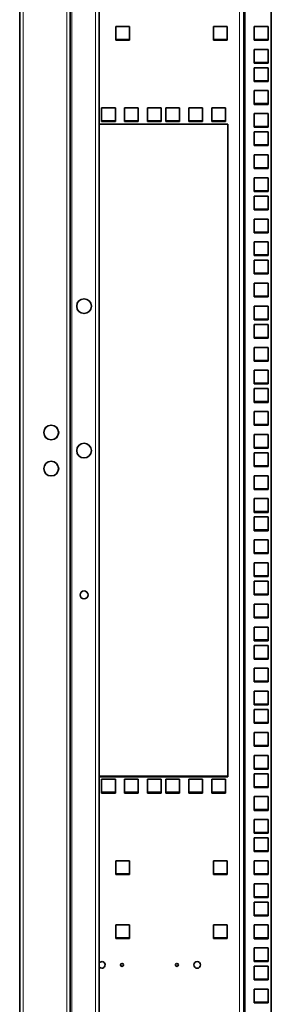
# Model space of a CAD drawing. Units: millimetres. Extents: x 46782 to 74920, y 2409 to 25654.
# Drawn here: x 48247 to 48421, y 23371 to 24053 of the extents above; entities that cross this region are included whole.
import ezdxf

# ---------------------------------------------------------------- set-up
doc = ezdxf.new("R2010")
doc.units = ezdxf.units.MM
doc.layers.add('Conteg Racks', color=3, linetype='Continuous')

# ---------------------------------------------------------------- blocks, each defined once
blk = doc.blocks.new('RSF-42-80-fv-A')
at = {"layer": 'Conteg Racks', "linetype": 'Continuous', "lineweight": 35}
for p, q in [((-24456.64, 5642.06), (-24456.64, 3764.51)), ((-24421.64, 5642.06), (-24421.64, 3764.51)), ((-24401.64, 5637.26), (-24401.64, 3769.31)), ((-24301.64, 5637.26), (-24301.64, 3769.31)), ((-24282.64, 5637.26), (-24282.64, 3769.31)), ((-24380.64, 4996.99), (-24390.14, 4996.99)), ((-24390.14, 4996.99), (-24390.14, 4987.49)), ((-24380.64, 4987.49), (-24380.64, 4996.99)), ((-24313.14, 4996.99), (-24322.64, 4996.99)), ((-24322.64, 4996.99), (-24322.64, 4987.49)), ((-24313.14, 4987.49), (-24313.14, 4996.99)), ((-24294.39, 4997.01), (-24284.89, 4997.01)), ((-24294.39, 4987.51), (-24294.39, 4997.01)), ((-24284.89, 4997.01), (-24284.89, 4987.51)), ((-24380.64, 4987.99), (-24390.14, 4987.99)), ((-24390.14, 4987.49), (-24380.64, 4987.49)), ((-24313.14, 4987.99), (-24322.64, 4987.99)), ((-24322.64, 4987.49), (-24313.14, 4987.49)), ((-24294.39, 4988.01), (-24284.89, 4988.01)), ((-24284.89, 4987.51), (-24294.39, 4987.51)), ((-24294.39, 4981.14), (-24284.89, 4981.14)), ((-24294.39, 4971.64), (-24294.39, 4981.14)), ((-24284.89, 4981.14), (-24284.89, 4971.64)), ((-24294.39, 4972.14), (-24284.89, 4972.14)), ((-24284.89, 4971.64), (-24294.39, 4971.64)), ((-24294.39, 4968.44), (-24284.89, 4968.44)), ((-24294.39, 4958.94), (-24294.39, 4968.44)), ((-24284.89, 4968.44), (-24284.89, 4958.94)), ((-24294.39, 4959.44), (-24284.89, 4959.44)), ((-24284.89, 4958.94), (-24294.39, 4958.94)), ((-24294.39, 4952.56), (-24284.89, 4952.56)), ((-24294.39, 4943.06), (-24294.39, 4952.56)), ((-24284.89, 4952.56), (-24284.89, 4943.06)), ((-24390.49, 4940.59), (-24399.99, 4940.59)), ((-24399.99, 4940.59), (-24399.99, 4931.09)), ((-24390.49, 4931.09), (-24390.49, 4940.59)), ((-24374.61, 4940.59), (-24384.11, 4940.59)), ((-24384.11, 4940.59), (-24384.11, 4931.09)), ((-24374.61, 4931.09), (-24374.61, 4940.59)), ((-24358.74, 4940.59), (-24368.24, 4940.59)), ((-24368.24, 4940.59), (-24368.24, 4931.09)), ((-24358.74, 4931.09), (-24358.74, 4940.59)), ((-24346.04, 4940.59), (-24355.54, 4940.59)), ((-24355.54, 4940.59), (-24355.54, 4931.09)), ((-24346.04, 4931.09), (-24346.04, 4940.59)), ((-24330.16, 4940.59), (-24339.66, 4940.59)), ((-24339.66, 4940.59), (-24339.66, 4931.09)), ((-24330.16, 4931.09), (-24330.16, 4940.59)), ((-24314.29, 4940.59), (-24323.79, 4940.59)), ((-24323.79, 4940.59), (-24323.79, 4931.09)), ((-24314.29, 4931.09), (-24314.29, 4940.59)), ((-24294.39, 4943.56), (-24284.89, 4943.56)), ((-24284.89, 4943.06), (-24294.39, 4943.06)), ((-24390.49, 4931.59), (-24399.99, 4931.59)), ((-24399.99, 4931.09), (-24390.49, 4931.09)), ((-24374.61, 4931.59), (-24384.11, 4931.59)), ((-24384.11, 4931.09), (-24374.61, 4931.09)), ((-24358.74, 4931.59), (-24368.24, 4931.59)), ((-24368.24, 4931.09), (-24358.74, 4931.09)), ((-24346.04, 4931.59), (-24355.54, 4931.59)), ((-24355.54, 4931.09), (-24346.04, 4931.09)), ((-24330.16, 4931.59), (-24339.66, 4931.59)), ((-24339.66, 4931.09), (-24330.16, 4931.09)), ((-24314.29, 4931.59), (-24323.79, 4931.59)), ((-24323.79, 4931.09), (-24314.29, 4931.09)), ((-24294.39, 4936.69), (-24284.89, 4936.69)), ((-24294.39, 4927.19), (-24294.39, 4936.69)), ((-24284.89, 4936.69), (-24284.89, 4927.19)), ((-24312.64, 4929.34), (-24401.64, 4929.34)), ((-24312.64, 4477.34), (-24312.64, 4929.34)), ((-24294.39, 4927.69), (-24284.89, 4927.69)), ((-24284.89, 4927.19), (-24294.39, 4927.19)), ((-24294.39, 4914.49), (-24294.39, 4923.99)), ((-24294.39, 4923.99), (-24284.89, 4923.99)), ((-24284.89, 4923.99), (-24284.89, 4914.49)), ((-24294.39, 4914.99), (-24284.89, 4914.99)), ((-24284.89, 4914.49), (-24294.39, 4914.49)), ((-24294.39, 4908.11), (-24284.89, 4908.11)), ((-24294.39, 4898.61), (-24294.39, 4908.11)), ((-24284.89, 4908.11), (-24284.89, 4898.61)), ((-24294.39, 4899.11), (-24284.89, 4899.11)), ((-24284.89, 4898.61), (-24294.39, 4898.61)), ((-24294.39, 4892.24), (-24284.89, 4892.24)), ((-24294.39, 4882.74), (-24294.39, 4892.24)), ((-24284.89, 4892.24), (-24284.89, 4882.74)), ((-24294.39, 4883.24), (-24284.89, 4883.24)), ((-24284.89, 4882.74), (-24294.39, 4882.74)), ((-24294.39, 4879.54), (-24284.89, 4879.54)), ((-24294.39, 4870.04), (-24294.39, 4879.54)), ((-24284.89, 4879.54), (-24284.89, 4870.04)), ((-24294.39, 4870.54), (-24284.89, 4870.54)), ((-24284.89, 4870.04), (-24294.39, 4870.04)), ((-24294.39, 4863.66), (-24284.89, 4863.66)), ((-24294.39, 4854.16), (-24294.39, 4863.66)), ((-24284.89, 4863.66), (-24284.89, 4854.16)), ((-24294.39, 4854.66), (-24284.89, 4854.66)), ((-24284.89, 4854.16), (-24294.39, 4854.16)), ((-24294.39, 4847.79), (-24284.89, 4847.79)), ((-24294.39, 4838.29), (-24294.39, 4847.79)), ((-24284.89, 4847.79), (-24284.89, 4838.29)), ((-24294.39, 4838.79), (-24284.89, 4838.79)), ((-24284.89, 4838.29), (-24294.39, 4838.29)), ((-24294.39, 4835.09), (-24284.89, 4835.09)), ((-24294.39, 4825.59), (-24294.39, 4835.09)), ((-24284.89, 4835.09), (-24284.89, 4825.59)), ((-24294.39, 4826.09), (-24284.89, 4826.09)), ((-24284.89, 4825.59), (-24294.39, 4825.59)), ((-24294.39, 4819.21), (-24284.89, 4819.21)), ((-24294.39, 4809.71), (-24294.39, 4819.21)), ((-24284.89, 4819.21), (-24284.89, 4809.71)), ((-24294.39, 4810.21), (-24284.89, 4810.21)), ((-24284.89, 4809.71), (-24294.39, 4809.71)), ((-24294.39, 4793.84), (-24294.39, 4803.34)), ((-24294.39, 4803.34), (-24284.89, 4803.34)), ((-24284.89, 4803.34), (-24284.89, 4793.84)), ((-24294.39, 4794.34), (-24284.89, 4794.34)), ((-24284.89, 4793.84), (-24294.39, 4793.84)), ((-24294.39, 4790.64), (-24284.89, 4790.64)), ((-24294.39, 4781.14), (-24294.39, 4790.64)), ((-24284.89, 4790.64), (-24284.89, 4781.14)), ((-24294.39, 4781.64), (-24284.89, 4781.64)), ((-24284.89, 4781.14), (-24294.39, 4781.14)), ((-24294.39, 4774.76), (-24284.89, 4774.76)), ((-24294.39, 4765.26), (-24294.39, 4774.76)), ((-24284.89, 4774.76), (-24284.89, 4765.26)), ((-24294.39, 4765.76), (-24284.89, 4765.76)), ((-24284.89, 4765.26), (-24294.39, 4765.26)), ((-24294.39, 4758.89), (-24284.89, 4758.89)), ((-24294.39, 4749.39), (-24294.39, 4758.89)), ((-24284.89, 4758.89), (-24284.89, 4749.39)), ((-24294.39, 4749.89), (-24284.89, 4749.89)), ((-24284.89, 4749.39), (-24294.39, 4749.39)), ((-24294.39, 4746.19), (-24284.89, 4746.19)), ((-24294.39, 4736.69), (-24294.39, 4746.19)), ((-24284.89, 4746.19), (-24284.89, 4736.69)), ((-24294.39, 4737.19), (-24284.89, 4737.19)), ((-24284.89, 4736.69), (-24294.39, 4736.69)), ((-24294.39, 4730.31), (-24284.89, 4730.31)), ((-24294.39, 4720.81), (-24294.39, 4730.31)), ((-24284.89, 4730.31), (-24284.89, 4720.81)), ((-24294.39, 4721.31), (-24284.89, 4721.31)), ((-24284.89, 4720.81), (-24294.39, 4720.81)), ((-24294.39, 4714.44), (-24284.89, 4714.44)), ((-24294.39, 4704.94), (-24294.39, 4714.44)), ((-24284.89, 4714.44), (-24284.89, 4704.94)), ((-24294.39, 4705.44), (-24284.89, 4705.44)), ((-24284.89, 4704.94), (-24294.39, 4704.94)), ((-24294.39, 4701.74), (-24284.89, 4701.74)), ((-24294.39, 4692.24), (-24294.39, 4701.74)), ((-24284.89, 4701.74), (-24284.89, 4692.24)), ((-24294.39, 4692.74), (-24284.89, 4692.74)), ((-24284.89, 4692.24), (-24294.39, 4692.24)), ((-24294.39, 4685.86), (-24284.89, 4685.86)), ((-24294.39, 4676.36), (-24294.39, 4685.86)), ((-24284.89, 4685.86), (-24284.89, 4676.36)), ((-24294.39, 4676.86), (-24284.89, 4676.86)), ((-24284.89, 4676.36), (-24294.39, 4676.36)), ((-24294.39, 4669.99), (-24284.89, 4669.99)), ((-24294.39, 4660.49), (-24294.39, 4669.99)), ((-24284.89, 4669.99), (-24284.89, 4660.49)), ((-24294.39, 4660.99), (-24284.89, 4660.99)), ((-24284.89, 4660.49), (-24294.39, 4660.49)), ((-24294.39, 4657.29), (-24284.89, 4657.29)), ((-24294.39, 4647.79), (-24294.39, 4657.29)), ((-24284.89, 4657.29), (-24284.89, 4647.79)), ((-24294.39, 4648.29), (-24284.89, 4648.29)), ((-24284.89, 4647.79), (-24294.39, 4647.79)), ((-24294.39, 4641.41), (-24284.89, 4641.41)), ((-24294.39, 4631.91), (-24294.39, 4641.41)), ((-24284.89, 4641.41), (-24284.89, 4631.91)), ((-24294.39, 4632.41), (-24284.89, 4632.41)), ((-24284.89, 4631.91), (-24294.39, 4631.91)), ((-24294.39, 4625.54), (-24284.89, 4625.54)), ((-24294.39, 4616.04), (-24294.39, 4625.54)), ((-24284.89, 4625.54), (-24284.89, 4616.04)), ((-24294.39, 4616.54), (-24284.89, 4616.54)), ((-24284.89, 4616.04), (-24294.39, 4616.04)), ((-24294.39, 4612.84), (-24284.89, 4612.84)), ((-24294.39, 4603.34), (-24294.39, 4612.84)), ((-24284.89, 4612.84), (-24284.89, 4603.34)), ((-24294.39, 4603.84), (-24284.89, 4603.84)), ((-24284.89, 4603.34), (-24294.39, 4603.34)), ((-24294.39, 4587.46), (-24294.39, 4596.96)), ((-24294.39, 4596.96), (-24284.89, 4596.96)), ((-24284.89, 4596.96), (-24284.89, 4587.46)), ((-24294.39, 4587.96), (-24284.89, 4587.96)), ((-24284.89, 4587.46), (-24294.39, 4587.46)), ((-24294.39, 4571.59), (-24294.39, 4581.09)), ((-24294.39, 4581.09), (-24284.89, 4581.09)), ((-24284.89, 4581.09), (-24284.89, 4571.59)), ((-24294.39, 4572.09), (-24284.89, 4572.09)), ((-24284.89, 4571.59), (-24294.39, 4571.59)), ((-24294.39, 4568.39), (-24284.89, 4568.39)), ((-24294.39, 4558.89), (-24294.39, 4568.39)), ((-24284.89, 4568.39), (-24284.89, 4558.89)), ((-24294.39, 4559.39), (-24284.89, 4559.39)), ((-24284.89, 4558.89), (-24294.39, 4558.89)), ((-24294.39, 4552.51), (-24284.89, 4552.51)), ((-24294.39, 4543.01), (-24294.39, 4552.51)), ((-24284.89, 4552.51), (-24284.89, 4543.01)), ((-24294.39, 4543.51), (-24284.89, 4543.51)), ((-24284.89, 4543.01), (-24294.39, 4543.01)), ((-24294.39, 4536.64), (-24284.89, 4536.64)), ((-24294.39, 4527.14), (-24294.39, 4536.64)), ((-24284.89, 4536.64), (-24284.89, 4527.14)), ((-24294.39, 4527.64), (-24284.89, 4527.64)), ((-24284.89, 4527.14), (-24294.39, 4527.14)), ((-24294.39, 4523.94), (-24284.89, 4523.94)), ((-24294.39, 4514.44), (-24294.39, 4523.94)), ((-24284.89, 4523.94), (-24284.89, 4514.44)), ((-24294.39, 4514.94), (-24284.89, 4514.94)), ((-24284.89, 4514.44), (-24294.39, 4514.44)), ((-24294.39, 4508.06), (-24284.89, 4508.06)), ((-24294.39, 4498.56), (-24294.39, 4508.06)), ((-24284.89, 4508.06), (-24284.89, 4498.56)), ((-24294.39, 4499.06), (-24284.89, 4499.06)), ((-24284.89, 4498.56), (-24294.39, 4498.56)), ((-24294.39, 4492.19), (-24284.89, 4492.19)), ((-24294.39, 4482.69), (-24294.39, 4492.19)), ((-24284.89, 4492.19), (-24284.89, 4482.69)), ((-24294.39, 4483.19), (-24284.89, 4483.19)), ((-24284.89, 4482.69), (-24294.39, 4482.69)), ((-24312.64, 4477.84), (-24401.64, 4477.84)), ((-24401.64, 4477.34), (-24312.64, 4477.34)), ((-24390.49, 4475.59), (-24399.99, 4475.59)), ((-24399.99, 4475.59), (-24399.99, 4466.09)), ((-24390.49, 4466.09), (-24390.49, 4475.59)), ((-24374.61, 4475.59), (-24384.11, 4475.59)), ((-24384.11, 4475.59), (-24384.11, 4466.09)), ((-24374.61, 4466.09), (-24374.61, 4475.59)), ((-24358.74, 4475.59), (-24368.24, 4475.59)), ((-24368.24, 4475.59), (-24368.24, 4466.09)), ((-24358.74, 4466.09), (-24358.74, 4475.59)), ((-24346.04, 4475.59), (-24355.54, 4475.59)), ((-24355.54, 4475.59), (-24355.54, 4466.09)), ((-24346.04, 4466.09), (-24346.04, 4475.59)), ((-24330.16, 4475.59), (-24339.66, 4475.59)), ((-24339.66, 4475.59), (-24339.66, 4466.09)), ((-24330.16, 4466.09), (-24330.16, 4475.59)), ((-24314.29, 4475.59), (-24323.79, 4475.59)), ((-24323.79, 4475.59), (-24323.79, 4466.09)), ((-24314.29, 4466.09), (-24314.29, 4475.59)), ((-24294.39, 4479.49), (-24284.89, 4479.49)), ((-24294.39, 4469.99), (-24294.39, 4479.49)), ((-24284.89, 4479.49), (-24284.89, 4469.99)), ((-24294.39, 4470.49), (-24284.89, 4470.49)), ((-24284.89, 4469.99), (-24294.39, 4469.99)), ((-24390.49, 4466.59), (-24399.99, 4466.59)), ((-24399.99, 4466.09), (-24390.49, 4466.09)), ((-24374.61, 4466.59), (-24384.11, 4466.59)), ((-24384.11, 4466.09), (-24374.61, 4466.09)), ((-24358.74, 4466.59), (-24368.24, 4466.59)), ((-24368.24, 4466.09), (-24358.74, 4466.09)), ((-24346.04, 4466.59), (-24355.54, 4466.59)), ((-24355.54, 4466.09), (-24346.04, 4466.09)), ((-24330.16, 4466.59), (-24339.66, 4466.59)), ((-24339.66, 4466.09), (-24330.16, 4466.09)), ((-24314.29, 4466.59), (-24323.79, 4466.59)), ((-24323.79, 4466.09), (-24314.29, 4466.09)), ((-24294.39, 4463.61), (-24284.89, 4463.61)), ((-24294.39, 4454.11), (-24294.39, 4463.61)), ((-24284.89, 4463.61), (-24284.89, 4454.11)), ((-24294.39, 4454.61), (-24284.89, 4454.61)), ((-24284.89, 4454.11), (-24294.39, 4454.11)), ((-24294.39, 4447.74), (-24284.89, 4447.74)), ((-24294.39, 4438.24), (-24294.39, 4447.74)), ((-24284.89, 4447.74), (-24284.89, 4438.24)), ((-24294.39, 4438.74), (-24284.89, 4438.74)), ((-24284.89, 4438.24), (-24294.39, 4438.24)), ((-24294.39, 4435.04), (-24284.89, 4435.04)), ((-24294.39, 4425.54), (-24294.39, 4435.04)), ((-24284.89, 4435.04), (-24284.89, 4425.54)), ((-24294.39, 4426.04), (-24284.89, 4426.04)), ((-24380.64, 4419.19), (-24390.14, 4419.19)), ((-24390.14, 4419.19), (-24390.14, 4409.69)), ((-24380.64, 4409.69), (-24380.64, 4419.19)), ((-24313.14, 4419.19), (-24322.64, 4419.19)), ((-24322.64, 4419.19), (-24322.64, 4409.69)), ((-24313.14, 4409.69), (-24313.14, 4419.19)), ((-24284.89, 4425.54), (-24294.39, 4425.54)), ((-24294.39, 4419.16), (-24284.89, 4419.16)), ((-24294.39, 4409.66), (-24294.39, 4419.16)), ((-24284.89, 4419.16), (-24284.89, 4409.66)), ((-24380.64, 4410.19), (-24390.14, 4410.19)), ((-24390.14, 4409.69), (-24380.64, 4409.69)), ((-24313.14, 4410.19), (-24322.64, 4410.19)), ((-24322.64, 4409.69), (-24313.14, 4409.69)), ((-24294.39, 4410.16), (-24284.89, 4410.16)), ((-24284.89, 4409.66), (-24294.39, 4409.66)), ((-24294.39, 4403.29), (-24284.89, 4403.29)), ((-24294.39, 4393.79), (-24294.39, 4403.29)), ((-24284.89, 4403.29), (-24284.89, 4393.79)), ((-24294.39, 4394.29), (-24284.89, 4394.29)), ((-24284.89, 4393.79), (-24294.39, 4393.79)), ((-24294.39, 4390.59), (-24284.89, 4390.59)), ((-24294.39, 4381.09), (-24294.39, 4390.59)), ((-24284.89, 4390.59), (-24284.89, 4381.09)), ((-24294.39, 4381.59), (-24284.89, 4381.59)), ((-24284.89, 4381.09), (-24294.39, 4381.09)), ((-24380.64, 4374.74), (-24390.14, 4374.74)), ((-24390.14, 4374.74), (-24390.14, 4365.24)), ((-24380.64, 4365.24), (-24380.64, 4374.74)), ((-24313.14, 4374.74), (-24322.64, 4374.74)), ((-24322.64, 4374.74), (-24322.64, 4365.24)), ((-24313.14, 4365.24), (-24313.14, 4374.74)), ((-24294.39, 4374.71), (-24284.89, 4374.71)), ((-24294.39, 4365.21), (-24294.39, 4374.71)), ((-24284.89, 4374.71), (-24284.89, 4365.21)), ((-24380.64, 4365.74), (-24390.14, 4365.74)), ((-24390.14, 4365.24), (-24380.64, 4365.24)), ((-24313.14, 4365.74), (-24322.64, 4365.74)), ((-24322.64, 4365.24), (-24313.14, 4365.24)), ((-24294.39, 4365.71), (-24284.89, 4365.71)), ((-24284.89, 4365.21), (-24294.39, 4365.21)), ((-24294.39, 4358.84), (-24284.89, 4358.84)), ((-24294.39, 4349.34), (-24294.39, 4358.84)), ((-24284.89, 4358.84), (-24284.89, 4349.34)), ((-24294.39, 4349.84), (-24284.89, 4349.84)), ((-24284.89, 4349.34), (-24294.39, 4349.34)), ((-24294.39, 4346.14), (-24284.89, 4346.14)), ((-24294.39, 4336.64), (-24294.39, 4346.14)), ((-24284.89, 4346.14), (-24284.89, 4336.64)), ((-24294.39, 4337.14), (-24284.89, 4337.14)), ((-24284.89, 4336.64), (-24294.39, 4336.64)), ((-24294.39, 4330.26), (-24284.89, 4330.26)), ((-24294.39, 4320.76), (-24294.39, 4330.26)), ((-24284.89, 4330.26), (-24284.89, 4320.76)), ((-24294.39, 4321.26), (-24284.89, 4321.26)), ((-24284.89, 4320.76), (-24294.39, 4320.76))]:
    blk.add_line(p, q, dxfattribs=at)
at = {"layer": 'Conteg Racks', "linetype": 'Continuous', "lineweight": 18}
for p, q in [((-24454.14, 5642.06), (-24454.14, 3764.51)), ((-24424.14, 5642.06), (-24424.14, 3764.51)), ((-24420.64, 5642.06), (-24420.64, 3764.51)), ((-24404.14, 5642.06), (-24404.14, 3764.51)), ((-24304.64, 5637.26), (-24304.64, 3769.31)), ((-24300.64, 5637.26), (-24300.64, 3769.31))]:
    blk.add_line(p, q, dxfattribs=at)
at = {"layer": 'Conteg Racks', "linetype": 'Continuous', "lineweight": 35}
for centre, radius in [((-24412.14, 4803.29), 5.1), ((-24434.89, 4715.79), 5.1), ((-24412.14, 4703.29), 5.1), ((-24434.89, 4690.79), 5.1), ((-24412.14, 4603.29), 2.75), ((-24385.89, 4347.04), 1), ((-24347.89, 4347.04), 1), ((-24333.89, 4347.04), 2.3)]:
    blk.add_circle(centre, radius, dxfattribs=at)
at = {"layer": 'Conteg Racks', "linetype": 'Continuous', "lineweight": 18}
for centre in [(-24412.14, 4803.29), (-24434.89, 4715.79), (-24412.14, 4703.29), (-24434.89, 4690.79)]:
    blk.add_circle(centre, 4.96, dxfattribs=at)
at = {"layer": 'Conteg Racks', "linetype": 'Continuous', "lineweight": 35}
for centre, radius, start, end in [((-24432.39, 4715.79), 2.75, 332.50992, 27.49008), ((-24432.39, 4690.79), 2.75, 332.50996, 27.49004), ((-24399.89, 4347.04), 2.3, 270, 139.54092), ((-24399.89, 4347.04), 2.3, 220.45908, 270)]:
    blk.add_arc(centre, radius, start, end, dxfattribs=at)

msp = doc.modelspace()

# ---------------------------------------------------------------- block references
at = {"layer": 'Conteg Racks'}
msp.add_blockref('RSF-42-80-fv-A', (72703.56, 19051.42), dxfattribs=at)

doc.saveas('drawing.dxf')
